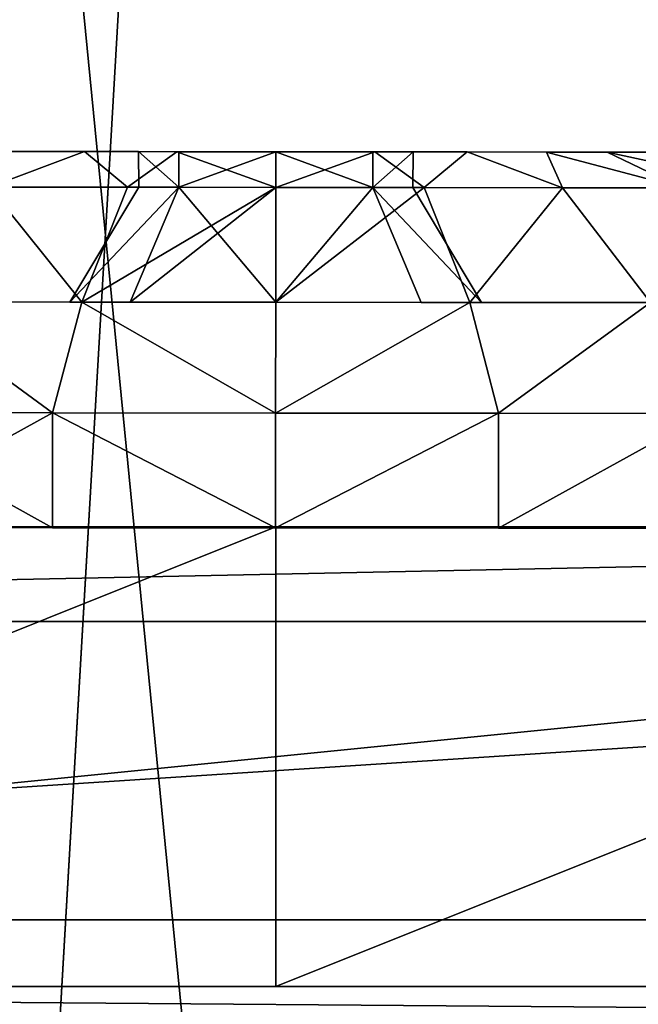
# Model space of a CAD drawing. Units: centimetres. Extents: x -197 to 198, y -190 to 190.
# Drawn here: x -18 to -17, y -24 to -23 of the extents above; entities that cross this region are included whole.
import ezdxf

# ---------------------------------------------------------------- set-up
doc = ezdxf.new("R2010")
doc.units = ezdxf.units.CM
doc.header["$LTSCALE"] = 2.54
doc.layers.get('0').update_dxf_attribs({"true_color": 0xff5454})
doc.layers.add('VP-EQ', color=7, linetype='Continuous', true_color=0x8a3492, plot=False)

# ---------------------------------------------------------------- blocks, each defined once
blk = doc.blocks.new('Grupuj_4')
at = {"color": 0}
mesh = blk.add_polyface(dxfattribs=at)
corners = [(0.07585, 8.6827), (0.20461, 4.76775), (0, 6.62828), (0.50174, 10.5907), (0.88689, 3.11089), (1.15029, 12.04762), (1.97312, 1.72176), (2.57785, 13.22975), (3.65834, 0.71006), (4.45985, 14.11112), (5.67486, 0.10344), (6.46132, 14.50093), (7.76565, 0), (8.58624, 14.18564), (9.31276, 0.37225), (10.61176, 13.34866), (10.74121, 1.19831), (12.3855, 12.01775), (12.07454, 2.56142), (13.544, 4.24255), (13.61217, 10.75868), (14.41096, 6.0494), (14.39183, 9.34376), (14.72344, 7.89701)]
mesh.append_faces([[corners[k] for k in face] for face in [(0, 1, 2), (21, 22, 23)]], dxfattribs={"vtx0": -1, "color": 0})
mesh.append_faces([[corners[k] for k in face] for face in [(1, 3, 4), (4, 5, 6), (6, 7, 8), (8, 9, 10), (10, 11, 12), (12, 13, 14), (14, 15, 16), (16, 17, 18), (18, 17, 19), (19, 20, 21)]], dxfattribs={"vtx0": -1, "vtx1": -1, "color": 0})
mesh.append_faces([[corners[k] for k in face] for face in [(1, 0, 3), (4, 3, 5), (6, 5, 7), (8, 7, 9), (10, 9, 11), (12, 11, 13), (14, 13, 15), (16, 15, 17), (19, 17, 20), (21, 20, 22)]], dxfattribs={"vtx0": -1, "vtx2": -1, "color": 0})
mesh = blk.add_polyface(dxfattribs=at)
corners = [(2.27114, 5.89092, 37.13284), (2.17051, 9.23367, 37.13284), (2.10269, 7.42899, 37.13284), (2.53481, 10.85874, 37.13284), (2.79334, 4.62239, 37.13284), (2.97995, 11.8556, 37.13284), (3.58091, 3.61535, 37.13284), (3.99016, 12.68979, 37.13284), (4.86732, 2.84303, 37.13284), (5.53246, 13.40975, 37.13284), (6.5299, 2.34236, 37.13284), (7.10092, 13.71366, 37.13284), (8.22357, 2.25751, 37.13284), (8.79002, 13.4622, 37.13284), (9.35038, 2.52742, 37.13284), (10.47014, 12.76762, 37.13284), (10.4135, 3.14037, 37.13284), (11.57493, 4.32447, 37.13284), (11.99891, 11.62061, 37.13284), (12.88342, 5.81733, 37.13284), (13.00259, 10.59058, 37.13284), (13.57141, 7.24681, 37.13284), (13.58234, 9.53843, 37.13284), (13.79961, 8.58921, 37.13284)]
mesh.append_faces([[corners[k] for k in face] for face in [(0, 1, 2), (22, 21, 23)]], dxfattribs={"vtx0": -1, "color": 0})
mesh.append_faces([[corners[k] for k in face] for face in [(1, 0, 3), (3, 4, 5), (5, 6, 7), (7, 8, 9), (9, 10, 11), (11, 12, 13), (13, 14, 15), (15, 17, 18), (18, 19, 20), (20, 21, 22)]], dxfattribs={"vtx0": -1, "vtx1": -1, "color": 0})
mesh.append_faces([[corners[k] for k in face] for face in [(3, 0, 4), (5, 4, 6), (7, 6, 8), (9, 8, 10), (11, 10, 12), (13, 12, 14), (15, 14, 16), (15, 16, 17), (18, 17, 19), (20, 19, 21)]], dxfattribs={"vtx0": -1, "vtx2": -1, "color": 0})
blk = doc.blocks.new('Komponent_1')
at = {"color": 31, "true_color": 0xe8c47e}
blk.add_blockref('Grupuj_4', (0, 0), dxfattribs=at)
blk = doc.blocks.new('Grupuj_32')
at = {"color": 0}
mesh = blk.add_polyface(dxfattribs=at)
corners = [(0.2275, 0.02556, 0.94411), (0.2275, 0.02556, 0.55589), (0.2275, 0, 0.75), (0.2275, 0.10048, 1.125), (0.2275, 0.10048, 0.375), (0.2275, 0.21967, 0.21967), (0.2275, 0.21967, 1.28033), (0.2275, 0.375, 1.39952), (0.2275, 0.375, 0.10048), (0.2275, 0.55589, 0.02556), (0.2275, 0.55589, 1.47444), (0.2275, 0.75, 1.5), (0.2275, 0.75), (0.2275, 0.94411, 0.02556), (0.2275, 0.94411, 1.47444), (0.2275, 1.125, 1.39952), (0.2275, 1.125, 0.10048), (0.2275, 1.28033, 0.21967), (0.2275, 1.28033, 1.28033), (0.2275, 1.39952, 0.375), (0.2275, 1.39952, 1.125), (0.2275, 1.47444, 0.94411), (0.2275, 1.47444, 0.55589), (0.2275, 1.5, 0.75)]
mesh.append_faces([[corners[k] for k in face] for face in [(0, 1, 2), (22, 21, 23)]], dxfattribs={"vtx0": -1, "color": 0})
mesh.append_faces([[corners[k] for k in face] for face in [(1, 3, 4), (4, 3, 5), (5, 7, 8), (8, 7, 9), (9, 11, 12), (12, 11, 13), (13, 15, 16), (16, 15, 17), (17, 18, 19), (19, 21, 22)]], dxfattribs={"vtx0": -1, "vtx1": -1, "color": 0})
mesh.append_faces([[corners[k] for k in face] for face in [(1, 0, 3), (5, 3, 6), (5, 6, 7), (9, 7, 10), (9, 10, 11), (13, 11, 14), (13, 14, 15), (17, 15, 18), (19, 18, 20), (19, 20, 21)]], dxfattribs={"vtx0": -1, "vtx2": -1, "color": 0})
mesh = blk.add_polyface(dxfattribs=at)
corners = [(0.3275, 0.02556, 0.55589), (0.3275, 0.02556, 0.94411), (0.3275, 0, 0.75), (0.3275, 0.10048, 0.375), (0.3275, 0.10048, 1.125), (0.3275, 0.21967, 1.28033), (0.3275, 0.21967, 0.21967), (0.3275, 0.375, 0.10048), (0.3275, 0.375, 1.39952), (0.3275, 0.55589, 0.02556), (0.3275, 0.55589, 1.47444), (0.3275, 0.75), (0.3275, 0.75, 1.5), (0.3275, 0.94411, 1.47444), (0.3275, 0.94411, 0.02556), (0.3275, 1.125, 0.10048), (0.3275, 1.125, 1.39952), (0.3275, 1.28033, 0.21967), (0.3275, 1.28033, 1.28033), (0.3275, 1.39952, 0.375), (0.3275, 1.39952, 1.125), (0.3275, 1.47444, 0.94411), (0.3275, 1.47444, 0.55589), (0.3275, 1.5, 0.75)]
mesh.append_faces([[corners[k] for k in face] for face in [(0, 1, 2), (21, 22, 23)]], dxfattribs={"vtx0": -1, "color": 0})
mesh.append_faces([[corners[k] for k in face] for face in [(1, 3, 4), (4, 3, 5), (5, 7, 8), (8, 9, 10), (10, 11, 12), (12, 11, 13), (13, 15, 16), (16, 17, 18), (18, 19, 20), (20, 19, 21)]], dxfattribs={"vtx0": -1, "vtx1": -1, "color": 0})
mesh.append_faces([[corners[k] for k in face] for face in [(1, 0, 3), (5, 3, 6), (5, 6, 7), (8, 7, 9), (10, 9, 11), (13, 11, 14), (13, 14, 15), (16, 15, 17), (18, 17, 19), (21, 19, 22)]], dxfattribs={"vtx0": -1, "vtx2": -1, "color": 0})
mesh = blk.add_polyface(dxfattribs=at)
corners = [(0.131, 0.58112, 1.38027), (0.131, 0.57081, 0.75), (0.131, 0.42375, 1.31508), (0.131, 0.62329, 0.87671), (0.131, 0.75, 1.4025), (0.131, 0.75, 0.92919), (0.131, 0.91888, 1.38027), (0.131, 0.87671, 0.87671), (0.131, 0.92919, 0.75), (0.131, 1.07625, 1.31508), (0.131, 1.07625, 0.18492), (0.131, 1.21139, 0.28861), (0.131, 1.21139, 1.21139), (0.131, 1.31508, 1.07625), (0.131, 1.31508, 0.42375), (0.131, 1.38027, 0.91888), (0.131, 1.38027, 0.58112), (0.131, 1.4025, 0.75), (0.131, 0.11973, 0.91888), (0.131, 0.11973, 0.58112), (0.131, 0.0975, 0.75), (0.131, 0.18492, 1.07625), (0.131, 0.18492, 0.42375), (0.131, 0.28861, 1.21139), (0.131, 0.28861, 0.28861), (0.131, 0.42375, 0.18492), (0.131, 0.58112, 0.11973), (0.131, 0.62329, 0.62329), (0.131, 0.75, 0.0975), (0.131, 0.75, 0.57081), (0.131, 0.91888, 0.11973), (0.131, 0.87671, 0.62329)]
mesh.append_faces([[corners[k] for k in face] for face in [(16, 15, 17), (18, 19, 20)]], dxfattribs={"vtx0": -1, "color": 0})
mesh.append_faces([[corners[k] for k in face] for face in [(0, 1, 2), (1, 0, 3), (3, 4, 5), (5, 6, 7), (7, 6, 8), (10, 9, 11), (11, 13, 14), (14, 15, 16), (19, 21, 22), (22, 23, 24), (24, 2, 25), (25, 2, 26), (26, 27, 28), (28, 29, 30), (30, 8, 10)]], dxfattribs={"vtx0": -1, "vtx1": -1, "color": 0})
mesh.append_faces([[corners[k] for k in face] for face in [(8, 9, 10), (26, 2, 1)]], dxfattribs={"vtx0": -1, "vtx1": -1, "vtx2": -1, "color": 0})
mesh.append_faces([[corners[k] for k in face] for face in [(3, 0, 4), (5, 4, 6), (8, 6, 9), (11, 9, 12), (11, 12, 13), (14, 13, 15), (19, 18, 21), (22, 21, 23), (24, 23, 2), (26, 1, 27), (28, 27, 29), (30, 29, 31), (30, 31, 8)]], dxfattribs={"vtx0": -1, "vtx2": -1, "color": 0})
mesh = blk.add_polyface(dxfattribs=at)
corners = [(0.031, 0.26773, 0.87922), (0.031, 0.26773, 0.62078), (0.031, 0.25072, 0.75), (0.031, 0.31761, 0.50036), (0.031, 0.31761, 0.99964), (0.031, 0.39696, 1.10304), (0.031, 0.39696, 0.39696), (0.031, 0.50036, 1.18239), (0.031, 0.50036, 0.31761), (0.031, 0.62078, 1.23227), (0.031, 0.62078, 0.26773), (0.031, 0.63071, 0.75), (0.031, 0.75, 1.24928), (0.031, 0.66565, 0.83435), (0.031, 0.75, 0.86929), (0.031, 0.87922, 1.23227), (0.031, 0.83435, 0.83435), (0.031, 0.86929, 0.75), (0.031, 0.87922, 0.26773), (0.031, 0.99964, 0.31761), (0.031, 0.99964, 1.18239), (0.031, 1.10304, 0.39696), (0.031, 1.10304, 1.10304), (0.031, 1.18239, 0.50036), (0.031, 1.18239, 0.99964), (0.031, 1.23227, 0.87922), (0.031, 1.23227, 0.62078), (0.031, 1.24928, 0.75), (0.031, 0.75, 0.25072), (0.031, 0.66565, 0.66565), (0.031, 0.75, 0.63071), (0.031, 0.83435, 0.66565)]
mesh.append_faces([[corners[k] for k in face] for face in [(0, 1, 2), (26, 25, 27)]], dxfattribs={"vtx0": -1, "color": 0})
mesh.append_faces([[corners[k] for k in face] for face in [(1, 0, 3), (3, 5, 6), (6, 7, 8), (8, 9, 10), (11, 12, 13), (13, 12, 14), (14, 15, 16), (16, 15, 17), (18, 15, 19), (19, 20, 21), (21, 22, 23), (23, 25, 26), (28, 31, 18)]], dxfattribs={"vtx0": -1, "vtx1": -1, "color": 0})
mesh.append_faces([[corners[k] for k in face] for face in [(10, 9, 11), (17, 15, 18)]], dxfattribs={"vtx0": -1, "vtx1": -1, "vtx2": -1, "color": 0})
mesh.append_faces([[corners[k] for k in face] for face in [(3, 0, 4), (3, 4, 5), (6, 5, 7), (8, 7, 9), (11, 9, 12), (14, 12, 15), (19, 15, 20), (21, 20, 22), (23, 22, 24), (23, 24, 25), (11, 28, 10), (28, 11, 29), (28, 29, 30), (28, 30, 31), (18, 31, 17)]], dxfattribs={"vtx0": -1, "vtx2": -1, "color": 0})
mesh = blk.add_polyface(dxfattribs=at)
corners = [(0.2275, 0.94411, 1.47444), (0.131, 1.07625, 1.31508), (0.131, 0.91888, 1.38027), (0.2275, 1.125, 1.39952)]
mesh.append_faces([[corners[k] for k in face] for face in [(0, 1, 2), (1, 0, 3)]], dxfattribs={"vtx0": -1, "color": 0})
mesh = blk.add_polyface(dxfattribs=at)
corners = [(0.131, 1.07625, 0.18492), (0.2275, 0.94411, 0.02556), (0.131, 0.91888, 0.11973), (0.2275, 1.125, 0.10048)]
mesh.append_faces([[corners[k] for k in face] for face in [(0, 1, 2), (1, 0, 3)]], dxfattribs={"vtx0": -1, "color": 0})
mesh = blk.add_polyface(dxfattribs=at)
corners = [(0.3275, 0.94411, 1.47444), (0.2275, 1.125, 1.39952), (0.2275, 0.94411, 1.47444), (0.3275, 1.125, 1.39952)]
mesh.append_faces([[corners[k] for k in face] for face in [(0, 1, 2), (1, 0, 3)]], dxfattribs={"vtx0": -1, "color": 0})
mesh = blk.add_polyface(dxfattribs=at)
corners = [(0.3275, 1.125, 0.10048), (0.2275, 0.94411, 0.02556), (0.2275, 1.125, 0.10048), (0.3275, 0.94411, 0.02556)]
mesh.append_faces([[corners[k] for k in face] for face in [(0, 1, 2), (1, 0, 3)]], dxfattribs={"vtx0": -1, "color": 0})
mesh = blk.add_polyface(dxfattribs=at)
corners = [(0.031, 0.99964, 1.18239), (0, 0.9856, 0.9856), (0, 0.9166, 1.03855), (0.031, 1.10304, 1.10304)]
mesh.append_faces([[corners[k] for k in face] for face in [(0, 1, 2), (1, 0, 3)]], dxfattribs={"vtx0": -1, "color": 0})
mesh = blk.add_polyface(dxfattribs=at)
corners = [(0, 0.9856, 0.5144), (0.031, 0.99964, 0.31761), (0, 0.9166, 0.46145), (0.031, 1.10304, 0.39696)]
mesh.append_faces([[corners[k] for k in face] for face in [(0, 1, 2), (1, 0, 3)]], dxfattribs={"vtx0": -1, "color": 0})
mesh = blk.add_polyface(dxfattribs=at)
corners = [(0, 0.66376, 1.07184), (0, 0.63042, 0.75), (0, 0.5834, 1.03855), (0, 0.66544, 0.83456), (0, 0.75, 1.08319), (0, 0.75, 0.86958), (0, 0.83456, 0.83456), (0, 0.83624, 1.07184), (0, 0.86958, 0.75), (0, 0.9166, 1.03855), (0, 0.9166, 0.46145), (0, 0.9856, 0.5144), (0, 0.9856, 0.9856), (0, 1.03855, 0.9166), (0, 1.03855, 0.5834), (0, 1.07184, 0.83624), (0, 1.07184, 0.66376), (0, 1.08319, 0.75), (0, 0.42816, 0.83624), (0, 0.42816, 0.66376), (0, 0.41681, 0.75), (0, 0.46145, 0.9166), (0, 0.46145, 0.5834), (0, 0.5144, 0.5144), (0, 0.5144, 0.9856), (0, 0.5834, 0.46145), (0, 0.66376, 0.42816), (0, 0.66544, 0.66544), (0, 0.75, 0.41681), (0, 0.75, 0.63042), (0, 0.83456, 0.66544), (0, 0.83624, 0.42816)]
mesh.append_faces([[corners[k] for k in face] for face in [(16, 15, 17), (18, 19, 20)]], dxfattribs={"vtx0": -1, "color": 0})
mesh.append_faces([[corners[k] for k in face] for face in [(0, 1, 2), (1, 0, 3), (3, 4, 5), (5, 4, 6), (6, 7, 8), (10, 9, 11), (11, 13, 14), (14, 15, 16), (19, 21, 22), (22, 21, 23), (23, 2, 25), (25, 2, 26), (26, 27, 28), (28, 30, 31), (31, 8, 10)]], dxfattribs={"vtx0": -1, "vtx1": -1, "color": 0})
mesh.append_faces([[corners[k] for k in face] for face in [(8, 9, 10), (26, 2, 1)]], dxfattribs={"vtx0": -1, "vtx1": -1, "vtx2": -1, "color": 0})
mesh.append_faces([[corners[k] for k in face] for face in [(3, 0, 4), (6, 4, 7), (8, 7, 9), (11, 9, 12), (11, 12, 13), (14, 13, 15), (19, 18, 21), (23, 21, 24), (23, 24, 2), (26, 1, 27), (28, 27, 29), (28, 29, 30), (31, 30, 8)]], dxfattribs={"vtx0": -1, "vtx2": -1, "color": 0})
mesh = blk.add_polyface(dxfattribs=at)
corners = [(0.131, 0.91888, 1.38027), (0.031, 0.99964, 1.18239), (0.031, 0.87922, 1.23227), (0.131, 1.07625, 1.31508)]
mesh.append_faces([[corners[k] for k in face] for face in [(0, 1, 2), (1, 0, 3)]], dxfattribs={"vtx0": -1, "color": 0})
mesh = blk.add_polyface(dxfattribs=at)
corners = [(0.031, 0.99964, 0.31761), (0.131, 0.91888, 0.11973), (0.031, 0.87922, 0.26773), (0.131, 1.07625, 0.18492)]
mesh.append_faces([[corners[k] for k in face] for face in [(0, 1, 2), (1, 0, 3)]], dxfattribs={"vtx0": -1, "color": 0})
mesh = blk.add_polyface(dxfattribs=at)
corners = [(0.031, 0.87922, 1.23227), (0, 0.9166, 1.03855), (0, 0.83624, 1.07184), (0.031, 0.99964, 1.18239)]
mesh.append_faces([[corners[k] for k in face] for face in [(0, 1, 2), (1, 0, 3)]], dxfattribs={"vtx0": -1, "color": 0})
mesh = blk.add_polyface(dxfattribs=at)
corners = [(0, 0.9166, 0.46145), (0.031, 0.87922, 0.26773), (0, 0.83624, 0.42816), (0.031, 0.99964, 0.31761)]
mesh.append_faces([[corners[k] for k in face] for face in [(0, 1, 2), (1, 0, 3)]], dxfattribs={"vtx0": -1, "color": 0})
mesh = blk.add_polyface(dxfattribs=at)
corners = [(0.2275, 0.75, 1.5), (0.131, 0.91888, 1.38027), (0.131, 0.75, 1.4025), (0.2275, 0.94411, 1.47444)]
mesh.append_faces([[corners[k] for k in face] for face in [(0, 1, 2), (1, 0, 3)]], dxfattribs={"vtx0": -1, "color": 0})
mesh = blk.add_polyface(dxfattribs=at)
corners = [(0.131, 0.91888, 0.11973), (0.2275, 0.75), (0.131, 0.75, 0.0975), (0.2275, 0.94411, 0.02556)]
mesh.append_faces([[corners[k] for k in face] for face in [(0, 1, 2), (1, 0, 3)]], dxfattribs={"vtx0": -1, "color": 0})
mesh = blk.add_polyface(dxfattribs=at)
corners = [(0.3275, 0.75, 1.5), (0.2275, 0.94411, 1.47444), (0.2275, 0.75, 1.5), (0.3275, 0.94411, 1.47444)]
mesh.append_faces([[corners[k] for k in face] for face in [(0, 1, 2), (1, 0, 3)]], dxfattribs={"vtx0": -1, "color": 0})
mesh = blk.add_polyface(dxfattribs=at)
corners = [(0.2275, 0.94411, 0.02556), (0.3275, 0.75), (0.2275, 0.75), (0.3275, 0.94411, 0.02556)]
mesh.append_faces([[corners[k] for k in face] for face in [(0, 1, 2), (1, 0, 3)]], dxfattribs={"vtx0": -1, "color": 0})
mesh = blk.add_polyface(dxfattribs=at)
corners = [(0.131, 0.92919, 0.75), (0.031, 0.83435, 0.83435), (0.031, 0.86929, 0.75), (0.131, 0.87671, 0.87671)]
mesh.append_faces([[corners[k] for k in face] for face in [(0, 1, 2), (1, 0, 3)]], dxfattribs={"vtx0": -1, "color": 0})
mesh = blk.add_polyface(dxfattribs=at)
corners = [(0.131, 0.92919, 0.75), (0.031, 0.83435, 0.66565), (0.131, 0.87671, 0.62329), (0.031, 0.86929, 0.75)]
mesh.append_faces([[corners[k] for k in face] for face in [(0, 1, 2), (1, 0, 3)]], dxfattribs={"vtx0": -1, "color": 0})
mesh = blk.add_polyface(dxfattribs=at)
corners = [(0.131, 0.62329, 0.87671), (0.131, 0.62329, 0.62329), (0.131, 0.57081, 0.75), (0.131, 0.75, 0.92919), (0.131, 0.75, 0.57081), (0.131, 0.87671, 0.87671), (0.131, 0.87671, 0.62329), (0.131, 0.92919, 0.75)]
mesh.append_faces([[corners[k] for k in face] for face in [(0, 1, 2), (6, 5, 7)]], dxfattribs={"vtx0": -1, "color": 0})
mesh.append_faces([[corners[k] for k in face] for face in [(1, 3, 4), (4, 5, 6)]], dxfattribs={"vtx0": -1, "vtx1": -1, "color": 0})
mesh.append_faces([[corners[k] for k in face] for face in [(1, 0, 3), (4, 3, 5)]], dxfattribs={"vtx0": -1, "vtx2": -1, "color": 0})
mesh = blk.add_polyface(dxfattribs=at)
corners = [(0.131, 0.91888, 1.38027), (0.031, 0.75, 1.24928), (0.131, 0.75, 1.4025), (0.031, 0.87922, 1.23227)]
mesh.append_faces([[corners[k] for k in face] for face in [(0, 1, 2), (1, 0, 3)]], dxfattribs={"vtx0": -1, "color": 0})
mesh = blk.add_polyface(dxfattribs=at)
corners = [(0.031, 0.75, 0.25072), (0.131, 0.91888, 0.11973), (0.131, 0.75, 0.0975), (0.031, 0.87922, 0.26773)]
mesh.append_faces([[corners[k] for k in face] for face in [(0, 1, 2), (1, 0, 3)]], dxfattribs={"vtx0": -1, "color": 0})
mesh = blk.add_polyface(dxfattribs=at)
corners = [(0.031, 0.75, 1.24928), (0, 0.83624, 1.07184), (0, 0.75, 1.08319), (0.031, 0.87922, 1.23227)]
mesh.append_faces([[corners[k] for k in face] for face in [(0, 1, 2), (1, 0, 3)]], dxfattribs={"vtx0": -1, "color": 0})
mesh = blk.add_polyface(dxfattribs=at)
corners = [(0, 0.83624, 0.42816), (0.031, 0.75, 0.25072), (0, 0.75, 0.41681), (0.031, 0.87922, 0.26773)]
mesh.append_faces([[corners[k] for k in face] for face in [(0, 1, 2), (1, 0, 3)]], dxfattribs={"vtx0": -1, "color": 0})
mesh = blk.add_polyface(dxfattribs=at)
corners = [(0.131, 0.75, 0.57081), (0.031, 0.83435, 0.66565), (0.031, 0.75, 0.63071), (0.131, 0.87671, 0.62329)]
mesh.append_faces([[corners[k] for k in face] for face in [(0, 1, 2), (1, 0, 3)]], dxfattribs={"vtx0": -1, "color": 0})
mesh = blk.add_polyface(dxfattribs=at)
corners = [(0.131, 0.87671, 0.87671), (0.031, 0.75, 0.86929), (0.031, 0.83435, 0.83435), (0.131, 0.75, 0.92919)]
mesh.append_faces([[corners[k] for k in face] for face in [(0, 1, 2), (1, 0, 3)]], dxfattribs={"vtx0": -1, "color": 0})
mesh = blk.add_polyface(dxfattribs=at)
corners = [(0.031, 0.83435, 0.83435), (0, 0.86958, 0.75), (0.031, 0.86929, 0.75), (0, 0.83456, 0.83456)]
mesh.append_faces([[corners[k] for k in face] for face in [(0, 1, 2), (1, 0, 3)]], dxfattribs={"vtx0": -1, "color": 0})
mesh = blk.add_polyface(dxfattribs=at)
corners = [(0.031, 0.83435, 0.66565), (0, 0.86958, 0.75), (0, 0.83456, 0.66544), (0.031, 0.86929, 0.75)]
mesh.append_faces([[corners[k] for k in face] for face in [(0, 1, 2), (1, 0, 3)]], dxfattribs={"vtx0": -1, "color": 0})
mesh = blk.add_polyface(dxfattribs=at)
corners = [(0.031, 0.83435, 0.83435), (0, 0.75, 0.86958), (0, 0.83456, 0.83456), (0.031, 0.75, 0.86929)]
mesh.append_faces([[corners[k] for k in face] for face in [(0, 1, 2), (1, 0, 3)]], dxfattribs={"vtx0": -1, "color": 0})
mesh = blk.add_polyface(dxfattribs=at)
corners = [(0, 0.75, 0.63042), (0.031, 0.83435, 0.66565), (0, 0.83456, 0.66544), (0.031, 0.75, 0.63071)]
mesh.append_faces([[corners[k] for k in face] for face in [(0, 1, 2), (1, 0, 3)]], dxfattribs={"vtx0": -1, "color": 0})
mesh = blk.add_polyface(dxfattribs=at)
corners = [(0.031, 0.75, 1.24928), (0, 0.66376, 1.07184), (0.031, 0.62078, 1.23227), (0, 0.75, 1.08319)]
mesh.append_faces([[corners[k] for k in face] for face in [(0, 1, 2), (1, 0, 3)]], dxfattribs={"vtx0": -1, "color": 0})
mesh = blk.add_polyface(dxfattribs=at)
corners = [(0, 0.66376, 0.42816), (0.031, 0.75, 0.25072), (0.031, 0.62078, 0.26773), (0, 0.75, 0.41681)]
mesh.append_faces([[corners[k] for k in face] for face in [(0, 1, 2), (1, 0, 3)]], dxfattribs={"vtx0": -1, "color": 0})
mesh = blk.add_polyface(dxfattribs=at)
corners = [(0.031, 0.66565, 0.66565), (0, 0.75, 0.63042), (0, 0.66544, 0.66544), (0.031, 0.75, 0.63071)]
mesh.append_faces([[corners[k] for k in face] for face in [(0, 1, 2), (1, 0, 3)]], dxfattribs={"vtx0": -1, "color": 0})
mesh = blk.add_polyface(dxfattribs=at)
corners = [(0, 0.75, 0.86958), (0.031, 0.66565, 0.83435), (0, 0.66544, 0.83456), (0.031, 0.75, 0.86929)]
mesh.append_faces([[corners[k] for k in face] for face in [(0, 1, 2), (1, 0, 3)]], dxfattribs={"vtx0": -1, "color": 0})
mesh = blk.add_polyface(dxfattribs=at)
corners = [(0.031, 0.66565, 0.66565), (0.131, 0.75, 0.57081), (0.031, 0.75, 0.63071), (0.131, 0.62329, 0.62329)]
mesh.append_faces([[corners[k] for k in face] for face in [(0, 1, 2), (1, 0, 3)]], dxfattribs={"vtx0": -1, "color": 0})
mesh = blk.add_polyface(dxfattribs=at)
corners = [(0.131, 0.75, 0.92919), (0.031, 0.66565, 0.83435), (0.031, 0.75, 0.86929), (0.131, 0.62329, 0.87671)]
mesh.append_faces([[corners[k] for k in face] for face in [(0, 1, 2), (1, 0, 3)]], dxfattribs={"vtx0": -1, "color": 0})
mesh = blk.add_polyface(dxfattribs=at)
corners = [(0.131, 0.75, 1.4025), (0.031, 0.62078, 1.23227), (0.131, 0.58112, 1.38027), (0.031, 0.75, 1.24928)]
mesh.append_faces([[corners[k] for k in face] for face in [(0, 1, 2), (1, 0, 3)]], dxfattribs={"vtx0": -1, "color": 0})
mesh = blk.add_polyface(dxfattribs=at)
corners = [(0.031, 0.62078, 0.26773), (0.131, 0.75, 0.0975), (0.131, 0.58112, 0.11973), (0.031, 0.75, 0.25072)]
mesh.append_faces([[corners[k] for k in face] for face in [(0, 1, 2), (1, 0, 3)]], dxfattribs={"vtx0": -1, "color": 0})
mesh = blk.add_polyface(dxfattribs=at)
corners = [(0.2275, 0.75, 1.5), (0.131, 0.58112, 1.38027), (0.2275, 0.55589, 1.47444), (0.131, 0.75, 1.4025)]
mesh.append_faces([[corners[k] for k in face] for face in [(0, 1, 2), (1, 0, 3)]], dxfattribs={"vtx0": -1, "color": 0})
mesh = blk.add_polyface(dxfattribs=at)
corners = [(0.131, 0.58112, 0.11973), (0.2275, 0.75), (0.2275, 0.55589, 0.02556), (0.131, 0.75, 0.0975)]
mesh.append_faces([[corners[k] for k in face] for face in [(0, 1, 2), (1, 0, 3)]], dxfattribs={"vtx0": -1, "color": 0})
mesh = blk.add_polyface(dxfattribs=at)
corners = [(0.2275, 0.55589, 1.47444), (0.3275, 0.75, 1.5), (0.2275, 0.75, 1.5), (0.3275, 0.55589, 1.47444)]
mesh.append_faces([[corners[k] for k in face] for face in [(0, 1, 2), (1, 0, 3)]], dxfattribs={"vtx0": -1, "color": 0})
mesh = blk.add_polyface(dxfattribs=at)
corners = [(0.3275, 0.75), (0.2275, 0.55589, 0.02556), (0.2275, 0.75), (0.3275, 0.55589, 0.02556)]
mesh.append_faces([[corners[k] for k in face] for face in [(0, 1, 2), (1, 0, 3)]], dxfattribs={"vtx0": -1, "color": 0})
mesh = blk.add_polyface(dxfattribs=at)
corners = [(0, 0.63042, 0.75), (0.031, 0.66565, 0.66565), (0, 0.66544, 0.66544), (0.031, 0.63071, 0.75)]
mesh.append_faces([[corners[k] for k in face] for face in [(0, 1, 2), (1, 0, 3)]], dxfattribs={"vtx0": -1, "color": 0})
mesh = blk.add_polyface(dxfattribs=at)
corners = [(0, 0.63042, 0.75), (0.031, 0.66565, 0.83435), (0.031, 0.63071, 0.75), (0, 0.66544, 0.83456)]
mesh.append_faces([[corners[k] for k in face] for face in [(0, 1, 2), (1, 0, 3)]], dxfattribs={"vtx0": -1, "color": 0})
mesh = blk.add_polyface(dxfattribs=at)
corners = [(0.031, 0.62078, 1.23227), (0, 0.5834, 1.03855), (0.031, 0.50036, 1.18239), (0, 0.66376, 1.07184)]
mesh.append_faces([[corners[k] for k in face] for face in [(0, 1, 2), (1, 0, 3)]], dxfattribs={"vtx0": -1, "color": 0})
mesh = blk.add_polyface(dxfattribs=at)
corners = [(0, 0.5834, 0.46145), (0.031, 0.62078, 0.26773), (0.031, 0.50036, 0.31761), (0, 0.66376, 0.42816)]
mesh.append_faces([[corners[k] for k in face] for face in [(0, 1, 2), (1, 0, 3)]], dxfattribs={"vtx0": -1, "color": 0})
mesh = blk.add_polyface(dxfattribs=at)
corners = [(0.031, 0.66565, 0.66565), (0.131, 0.57081, 0.75), (0.131, 0.62329, 0.62329), (0.031, 0.63071, 0.75)]
mesh.append_faces([[corners[k] for k in face] for face in [(0, 1, 2), (1, 0, 3)]], dxfattribs={"vtx0": -1, "color": 0})
mesh = blk.add_polyface(dxfattribs=at)
corners = [(0.031, 0.66565, 0.83435), (0.131, 0.57081, 0.75), (0.031, 0.63071, 0.75), (0.131, 0.62329, 0.87671)]
mesh.append_faces([[corners[k] for k in face] for face in [(0, 1, 2), (1, 0, 3)]], dxfattribs={"vtx0": -1, "color": 0})
mesh = blk.add_polyface(dxfattribs=at)
corners = [(0.131, 0.58112, 1.38027), (0.031, 0.50036, 1.18239), (0.131, 0.42375, 1.31508), (0.031, 0.62078, 1.23227)]
mesh.append_faces([[corners[k] for k in face] for face in [(0, 1, 2), (1, 0, 3)]], dxfattribs={"vtx0": -1, "color": 0})
mesh = blk.add_polyface(dxfattribs=at)
corners = [(0.031, 0.50036, 0.31761), (0.131, 0.58112, 0.11973), (0.131, 0.42375, 0.18492), (0.031, 0.62078, 0.26773)]
mesh.append_faces([[corners[k] for k in face] for face in [(0, 1, 2), (1, 0, 3)]], dxfattribs={"vtx0": -1, "color": 0})
mesh = blk.add_polyface(dxfattribs=at)
corners = [(0.031, 0.50036, 1.18239), (0, 0.5144, 0.9856), (0.031, 0.39696, 1.10304), (0, 0.5834, 1.03855)]
mesh.append_faces([[corners[k] for k in face] for face in [(0, 1, 2), (1, 0, 3)]], dxfattribs={"vtx0": -1, "color": 0})
mesh = blk.add_polyface(dxfattribs=at)
corners = [(0, 0.5144, 0.5144), (0.031, 0.50036, 0.31761), (0.031, 0.39696, 0.39696), (0, 0.5834, 0.46145)]
mesh.append_faces([[corners[k] for k in face] for face in [(0, 1, 2), (1, 0, 3)]], dxfattribs={"vtx0": -1, "color": 0})
mesh = blk.add_polyface(dxfattribs=at)
corners = [(0.2275, 0.55589, 1.47444), (0.131, 0.42375, 1.31508), (0.2275, 0.375, 1.39952), (0.131, 0.58112, 1.38027)]
mesh.append_faces([[corners[k] for k in face] for face in [(0, 1, 2), (1, 0, 3)]], dxfattribs={"vtx0": -1, "color": 0})
mesh = blk.add_polyface(dxfattribs=at)
corners = [(0.131, 0.42375, 0.18492), (0.2275, 0.55589, 0.02556), (0.2275, 0.375, 0.10048), (0.131, 0.58112, 0.11973)]
mesh.append_faces([[corners[k] for k in face] for face in [(0, 1, 2), (1, 0, 3)]], dxfattribs={"vtx0": -1, "color": 0})
mesh = blk.add_polyface(dxfattribs=at)
corners = [(0.3275, 0.55589, 0.02556), (0.2275, 0.375, 0.10048), (0.2275, 0.55589, 0.02556), (0.3275, 0.375, 0.10048)]
mesh.append_faces([[corners[k] for k in face] for face in [(0, 1, 2), (1, 0, 3)]], dxfattribs={"vtx0": -1, "color": 0})
mesh = blk.add_polyface(dxfattribs=at)
corners = [(0.2275, 0.375, 1.39952), (0.3275, 0.55589, 1.47444), (0.2275, 0.55589, 1.47444), (0.3275, 0.375, 1.39952)]
mesh.append_faces([[corners[k] for k in face] for face in [(0, 1, 2), (1, 0, 3)]], dxfattribs={"vtx0": -1, "color": 0})
mesh = blk.add_polyface(dxfattribs=at)
corners = [(0.031, 0.39696, 1.10304), (0, 0.46145, 0.9166), (0.031, 0.31761, 0.99964), (0, 0.5144, 0.9856)]
mesh.append_faces([[corners[k] for k in face] for face in [(0, 1, 2), (1, 0, 3)]], dxfattribs={"vtx0": -1, "color": 0})
mesh = blk.add_polyface(dxfattribs=at)
corners = [(0, 0.46145, 0.5834), (0.031, 0.39696, 0.39696), (0.031, 0.31761, 0.50036), (0, 0.5144, 0.5144)]
mesh.append_faces([[corners[k] for k in face] for face in [(0, 1, 2), (1, 0, 3)]], dxfattribs={"vtx0": -1, "color": 0})
mesh = blk.add_polyface(dxfattribs=at)
corners = [(0.131, 0.42375, 1.31508), (0.031, 0.39696, 1.10304), (0.131, 0.28861, 1.21139), (0.031, 0.50036, 1.18239)]
mesh.append_faces([[corners[k] for k in face] for face in [(0, 1, 2), (1, 0, 3)]], dxfattribs={"vtx0": -1, "color": 0})
mesh = blk.add_polyface(dxfattribs=at)
corners = [(0.031, 0.39696, 0.39696), (0.131, 0.42375, 0.18492), (0.131, 0.28861, 0.28861), (0.031, 0.50036, 0.31761)]
mesh.append_faces([[corners[k] for k in face] for face in [(0, 1, 2), (1, 0, 3)]], dxfattribs={"vtx0": -1, "color": 0})
mesh = blk.add_polyface(dxfattribs=at)
corners = [(0, 0.42816, 0.66376), (0.031, 0.31761, 0.50036), (0.031, 0.26773, 0.62078), (0, 0.46145, 0.5834)]
mesh.append_faces([[corners[k] for k in face] for face in [(0, 1, 2), (1, 0, 3)]], dxfattribs={"vtx0": -1, "color": 0})
mesh = blk.add_polyface(dxfattribs=at)
corners = [(0.031, 0.31761, 0.99964), (0, 0.42816, 0.83624), (0.031, 0.26773, 0.87922), (0, 0.46145, 0.9166)]
mesh.append_faces([[corners[k] for k in face] for face in [(0, 1, 2), (1, 0, 3)]], dxfattribs={"vtx0": -1, "color": 0})
blk = doc.blocks.new('imbus_10_7')
at = {"color": 251, "true_color": 0x535353}
blk.add_blockref('Grupuj_32', (0.1725, 0), dxfattribs=at)
blk = doc.blocks.new('Grupuj_15')
at = {"color": 0}
mesh = blk.add_polyface(dxfattribs=at)
corners = [(4, 0.7, -0.7), (0, 0.34206, -0.61765), (0, 0.7, -0.7), (4, 0.34206, -0.61765)]
mesh.append_faces([[corners[k] for k in face] for face in [(0, 1, 2), (1, 0, 3)]], dxfattribs={"vtx0": -1, "color": 0})
mesh = blk.add_polyface(dxfattribs=at)
corners = [(0, 0.43133, -0.1561), (4, 0.4, 0), (4, 0.43133, -0.1561), (0, 0.4, 0)]
mesh.append_faces([[corners[k] for k in face] for face in [(0, 1, 2), (1, 0, 3)]], dxfattribs={"vtx0": -1, "color": 0})
mesh = blk.add_polyface(dxfattribs=at)
corners = [(0, 0.4, 2.3), (4, 0.4, 0), (0, 0.4, 0), (4, 0.4, 2.3), (0.26795, 0.4, 3.3), (3.73205, 0.4, 3.3), (1, 0.4, 4.03205), (3, 0.4, 4.03205), (2, 0.4, 4.3)]
mesh.append_faces([[corners[k] for k in face] for face in [(0, 1, 2), (7, 6, 8)]], dxfattribs={"vtx0": -1, "color": 0})
mesh.append_faces([[corners[k] for k in face] for face in [(1, 0, 3), (3, 4, 5), (5, 6, 7)]], dxfattribs={"vtx0": -1, "vtx1": -1, "color": 0})
mesh.append_faces([[corners[k] for k in face] for face in [(3, 0, 4), (5, 4, 6)]], dxfattribs={"vtx0": -1, "vtx2": -1, "color": 0})
mesh = blk.add_polyface(dxfattribs=at)
corners = [(4, 0.4, 0), (0, 0), (0, 0.4, 0), (4, 0)]
mesh.append_faces([[corners[k] for k in face] for face in [(0, 1, 2), (1, 0, 3)]], dxfattribs={"vtx0": -1, "color": 0})
mesh = blk.add_polyface(dxfattribs=at)
corners = [(1, 0, 4.03205), (2, 0.4, 4.3), (1, 0.4, 4.03205), (2, 0, 4.3)]
mesh.append_faces([[corners[k] for k in face] for face in [(0, 1, 2), (1, 0, 3)]], dxfattribs={"vtx0": -1, "color": 0})
mesh = blk.add_polyface(dxfattribs=at)
corners = [(2, 0, 4.3), (3, 0.4, 4.03205), (2, 0.4, 4.3), (3, 0, 4.03205)]
mesh.append_faces([[corners[k] for k in face] for face in [(0, 1, 2), (1, 0, 3)]], dxfattribs={"vtx0": -1, "color": 0})
mesh = blk.add_polyface(dxfattribs=at)
corners = [(4, 0.34206, -0.61765), (0, 0.08235, -0.35794), (0, 0.34206, -0.61765), (4, 0.08235, -0.35794)]
mesh.append_faces([[corners[k] for k in face] for face in [(0, 1, 2), (1, 0, 3)]], dxfattribs={"vtx0": -1, "color": 0})
mesh = blk.add_polyface(dxfattribs=at)
corners = [(4, 0.08235, -0.35794), (0, 0), (0, 0.08235, -0.35794), (4, 0)]
mesh.append_faces([[corners[k] for k in face] for face in [(0, 1, 2), (1, 0, 3)]], dxfattribs={"vtx0": -1, "color": 0})
mesh = blk.add_polyface(dxfattribs=at)
corners = [(4, 0, 2.3), (0, 0), (4, 0), (0, 0, 2.3), (3.73205, 0, 3.3), (0.26795, 0, 3.3), (3, 0, 4.03205), (1, 0, 4.03205), (2, 0, 4.3)]
mesh.append_faces([[corners[k] for k in face] for face in [(0, 1, 2), (7, 6, 8)]], dxfattribs={"vtx0": -1, "color": 0})
mesh.append_faces([[corners[k] for k in face] for face in [(1, 0, 3), (3, 4, 5), (5, 6, 7)]], dxfattribs={"vtx0": -1, "vtx1": -1, "color": 0})
mesh.append_faces([[corners[k] for k in face] for face in [(3, 0, 4), (5, 4, 6)]], dxfattribs={"vtx0": -1, "vtx2": -1, "color": 0})
blk = doc.blocks.new('3DGeom-626_Defintion_5')
at = {"color": 253, "true_color": 0xa8a8a8}
blk.add_blockref('Grupuj_15', (0.00884, -2.75, 0.64747), dxfattribs=at)
at = {"color": 0, "extrusion": (-2.93241e-13, 1.00014e-13, -1), "zscale": -1, "rotation": 90.06435923570857}
blk.add_blockref('imbus_10_7', (-1.25865, -3.24831, -2.50237), dxfattribs=at)
blk = doc.blocks.new('Grupuj_17')
at = {"color": 0}
blk.add_blockref('3DGeom-626_Defintion_5', (-0.00884, 3.07703, 0.05253), dxfattribs=at)
blk = doc.blocks.new('Grupuj_31')
at = {"color": 0}
mesh = blk.add_polyface(dxfattribs=at)
corners = [(68.50022, 0, 0.25), (0, 68.49752, 0.25002), (0, 0, 0.25), (68.50022, 68.49752, 0.25)]
mesh.append_faces([[corners[k] for k in face] for face in [(0, 1, 2), (1, 0, 3)]], dxfattribs={"vtx0": -1, "color": 0})
mesh = blk.add_polyface(dxfattribs=at)
corners = [(68.50022, 68.49752), (0, 0), (0, 68.49752, 0.00002), (68.50022, 0)]
mesh.append_faces([[corners[k] for k in face] for face in [(0, 1, 2), (1, 0, 3)]], dxfattribs={"vtx0": -1, "color": 0})
blk = doc.blocks.new('Grupuj_58')
at = {"color": 253, "true_color": 0xa8a8a8}
blk.add_blockref('Grupuj_31', (2.82148, 2.82294, -0.25), dxfattribs=at)
blk = doc.blocks.new('wanna_g__boka_ROBINIA')
at = {"color": 0, "rotation": 90.00000000000004}
blk.add_blockref('Grupuj_58', (74.07176, -0.07148, 43.98072), dxfattribs=at)
at = {"color": 0}
for name, p in [('Komponent_1', (56.22561, 55.81591)), ('Grupuj_17', (62.09488, 60.10039, 37.13284))]:
    blk.add_blockref(name, p, dxfattribs=at)
blk = doc.blocks.new('Grupuj_2')
at = {"color": 0, "rotation": 90.00000000000001}
blk.add_blockref('wanna_g__boka_ROBINIA', (74.25113, 0.24892), dxfattribs=at)

msp = doc.modelspace()

# ---------------------------------------------------------------- block references
at = {"layer": 'VP-EQ', "color": 0, "rotation": 90.00000000004033}
msp.add_blockref('Grupuj_2', (46.66642, -37.25203), dxfattribs=at)

doc.saveas('drawing.dxf')
